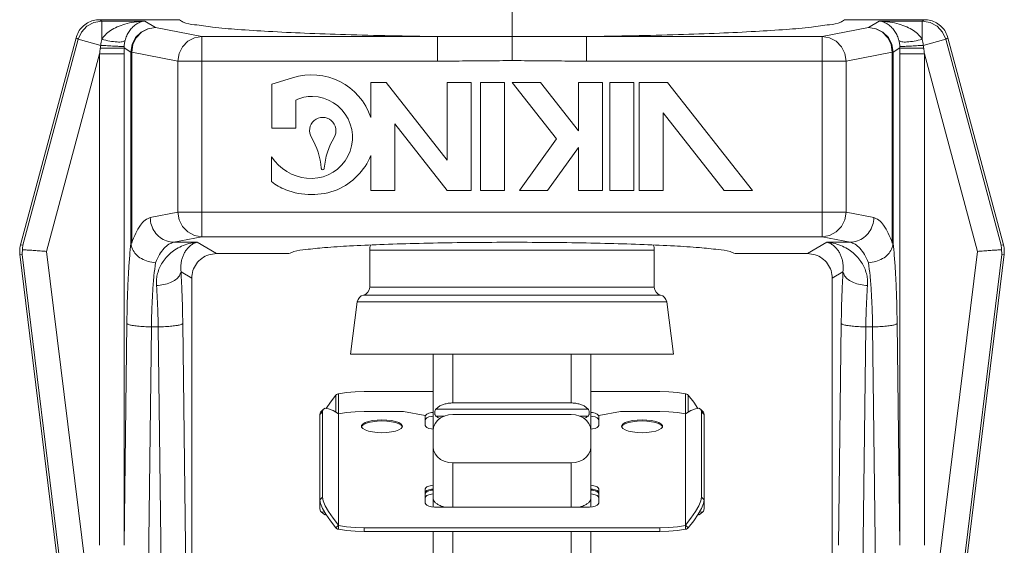
# Model space of a CAD drawing. Extents: x 17.32 to 23.63, y 0.94 to 4.49.
# Drawn here: x 17.9 to 18.52, y 3.3 to 3.63 of the extents above; entities that cross this region are included whole.
import ezdxf

# ---------------------------------------------------------------- set-up
doc = ezdxf.new("R2010")
doc.units = 0
doc.header["$MEASUREMENT"] = 0
doc.layers.get('0').update_dxf_attribs({"linetype": 'CONTINUOUS'})

msp = doc.modelspace()

# ---------------------------------------------------------------- linework, layer by layer
at = {"linetype": 'Continuous', "lineweight": 20}
for p, q in [((18.20907, 3.65089), (18.20907, 3.60487)), ((17.9371, 3.62295), (17.94055, 3.62665)), ((17.94055, 3.62665), (17.945, 3.62904)), ((17.945, 3.62904), (17.94997, 3.62988)), ((17.94872, 3.63074), (17.99903, 3.63074)), ((17.94997, 3.62988), (17.94872, 3.63074)), ((17.97711, 3.62988), (17.94997, 3.62988)), ((17.97711, 3.62988), (17.98389, 3.62582)), ((17.98389, 3.62582), (17.97912, 3.62504)), ((17.98389, 3.62582), (17.97929, 3.625)), ((17.98389, 3.62582), (18.01314, 3.62009)), ((18.43424, 3.62582), (18.40499, 3.62009)), ((18.46941, 3.63074), (18.4191, 3.63074)), ((18.44102, 3.62988), (18.43424, 3.62582)), ((18.43424, 3.62582), (18.43901, 3.62504)), ((18.43424, 3.62582), (18.43885, 3.625)), ((18.44102, 3.62988), (18.46816, 3.62988)), ((18.46816, 3.62988), (18.46941, 3.63074)), ((18.47313, 3.62904), (18.46816, 3.62988)), ((18.47758, 3.62665), (18.47313, 3.62904)), ((18.48103, 3.62295), (18.47758, 3.62665)), ((17.93371, 3.61924), (17.89867, 3.48848)), ((17.935, 3.61835), (17.93371, 3.61924)), ((17.935, 3.61835), (17.9371, 3.62295)), ((17.97138, 3.61939), (17.96917, 3.61506)), ((17.9718, 3.61934), (17.96965, 3.61504)), ((17.9748, 3.62282), (17.97138, 3.61939)), ((17.97512, 3.62277), (17.9718, 3.61934)), ((17.97912, 3.62504), (17.9748, 3.62282)), ((17.97929, 3.625), (17.97512, 3.62277)), ((18.00856, 3.61929), (18.00439, 3.61707)), ((18.01314, 3.62009), (18.00856, 3.61929)), ((18.01314, 3.62009), (18.01314, 3.49357)), ((18.01314, 3.62009), (18.16202, 3.62009)), ((18.16202, 3.62009), (18.16202, 3.60456)), ((18.40499, 3.62009), (18.25611, 3.62009)), ((18.25611, 3.62009), (18.25611, 3.60456)), ((18.40499, 3.62009), (18.40499, 3.49357)), ((18.40499, 3.62009), (18.40957, 3.61929)), ((18.40957, 3.61929), (18.41374, 3.61707)), ((18.43885, 3.625), (18.44301, 3.62277)), ((18.43901, 3.62504), (18.44333, 3.62282)), ((18.44301, 3.62277), (18.44633, 3.61934)), ((18.44333, 3.62282), (18.44675, 3.61939)), ((18.44633, 3.61934), (18.44848, 3.61504)), ((18.44675, 3.61939), (18.44896, 3.61506)), ((18.48313, 3.61835), (18.48103, 3.62295)), ((18.48313, 3.61835), (18.48442, 3.61924)), ((18.48442, 3.61924), (18.51946, 3.48848)), ((17.935, 3.61835), (17.90018, 3.48838)), ((17.94931, 3.61452), (17.935, 3.61835)), ((17.96917, 3.61506), (17.96839, 3.61028)), ((17.96965, 3.61504), (17.96886, 3.61028)), ((18.00106, 3.61364), (17.9989, 3.60933)), ((18.00439, 3.61707), (18.00106, 3.61364)), ((18.41374, 3.61707), (18.41707, 3.61364)), ((18.41707, 3.61364), (18.41923, 3.60933)), ((18.44848, 3.61504), (18.44927, 3.61028)), ((18.44896, 3.61506), (18.44974, 3.61028)), ((18.46882, 3.61452), (18.48313, 3.61835)), ((18.48313, 3.61835), (18.51795, 3.48838)), ((17.94859, 3.60919), (17.91515, 3.48437)), ((17.94859, 3.60919), (17.94859, 3.29866)), ((17.94859, 3.60919), (17.96409, 3.60919)), ((17.96409, 3.61285), (17.96839, 3.61028)), ((17.96409, 3.60919), (17.96409, 3.29866)), ((17.96839, 3.61028), (17.96839, 3.48952)), ((17.96886, 3.61028), (17.96839, 3.61028)), ((17.96886, 3.61028), (17.96886, 3.48952)), ((17.96886, 3.61028), (17.99811, 3.60456)), ((17.9989, 3.60933), (17.99811, 3.60456)), ((18.41923, 3.60933), (18.42002, 3.60456)), ((18.44927, 3.61028), (18.42002, 3.60456)), ((18.44927, 3.61028), (18.44974, 3.61028)), ((18.44927, 3.61028), (18.44927, 3.48952)), ((18.45404, 3.61285), (18.44974, 3.61028)), ((18.44974, 3.61028), (18.44974, 3.48952)), ((18.45404, 3.60919), (18.45404, 3.29866)), ((18.46954, 3.60919), (18.45404, 3.60919)), ((18.46954, 3.60919), (18.46954, 3.29866)), ((18.46954, 3.60919), (18.50298, 3.48437)), ((17.99811, 3.60456), (17.99811, 3.50911)), ((18.0054, 3.60456), (17.99811, 3.60456)), ((18.16202, 3.60456), (18.0054, 3.60456)), ((18.25611, 3.60456), (18.42002, 3.60456)), ((18.42002, 3.60456), (18.42002, 3.50911)), ((18.0704, 3.59406), (18.05745, 3.58994)), ((18.05745, 3.58994), (18.05745, 3.56212)), ((18.11994, 3.59101), (18.11994, 3.56888)), ((18.12963, 3.59101), (18.11994, 3.59101)), ((18.1682, 3.54199), (18.12963, 3.59101)), ((18.18329, 3.59101), (18.1682, 3.59101)), ((18.1682, 3.59101), (18.1682, 3.54199)), ((18.18329, 3.5228), (18.18329, 3.59101)), ((18.18919, 3.59101), (18.18919, 3.5228)), ((18.20428, 3.59101), (18.18919, 3.59101)), ((18.20428, 3.5228), (18.20428, 3.59101)), ((18.20926, 3.59101), (18.23726, 3.55543)), ((18.22705, 3.59101), (18.20926, 3.59101)), ((18.25108, 3.56046), (18.22705, 3.59101)), ((18.25108, 3.59101), (18.25108, 3.56046)), ((18.26618, 3.59101), (18.25108, 3.59101)), ((18.26618, 3.5228), (18.26618, 3.59101)), ((18.28591, 3.59101), (18.27082, 3.59101)), ((18.27082, 3.59101), (18.27082, 3.5228)), ((18.28591, 3.5228), (18.28591, 3.59101)), ((18.28948, 3.59101), (18.28948, 3.5228)), ((18.30727, 3.59101), (18.28948, 3.59101)), ((18.36093, 3.5228), (18.30727, 3.59101)), ((18.07255, 3.56212), (18.07255, 3.5799)), ((18.30458, 3.5228), (18.30458, 3.57182)), ((18.30458, 3.57182), (18.34314, 3.5228)), ((18.13504, 3.5228), (18.13504, 3.56495)), ((18.13504, 3.56495), (18.1682, 3.5228)), ((18.05745, 3.56212), (18.07255, 3.56212)), ((18.23726, 3.55543), (18.21379, 3.5228)), ((18.11994, 3.54493), (18.11994, 3.5228)), ((18.23158, 3.5228), (18.25108, 3.54992)), ((18.25108, 3.54992), (18.25108, 3.5228)), ((18.05722, 3.54399), (18.05722, 3.52845)), ((18.11994, 3.5228), (18.13504, 3.5228)), ((18.1682, 3.5228), (18.18329, 3.5228)), ((18.18919, 3.5228), (18.20428, 3.5228)), ((18.21379, 3.5228), (18.23158, 3.5228)), ((18.25108, 3.5228), (18.26618, 3.5228)), ((18.27082, 3.5228), (18.28591, 3.5228)), ((18.28948, 3.5228), (18.30458, 3.5228)), ((18.34314, 3.5228), (18.36093, 3.5228)), ((17.98053, 3.50567), (17.99811, 3.50911)), ((18.41602, 3.50911), (17.99811, 3.50911)), ((17.99811, 3.50911), (17.9989, 3.50435)), ((18.41602, 3.50911), (18.42002, 3.50911)), ((18.42002, 3.50911), (18.41923, 3.50435)), ((18.43761, 3.50567), (18.42002, 3.50911)), ((17.9989, 3.50435), (18.00105, 3.50005)), ((18.41923, 3.50435), (18.41708, 3.50005)), ((18.00105, 3.50005), (18.00437, 3.49661)), ((18.00437, 3.49661), (18.00854, 3.49439)), ((18.41376, 3.49661), (18.4096, 3.49439)), ((18.41708, 3.50005), (18.41376, 3.49661)), ((17.96886, 3.48952), (17.96839, 3.48952)), ((17.99555, 3.49013), (18.01314, 3.49357)), ((17.99555, 3.49013), (18.01033, 3.49013)), ((18.00854, 3.49439), (18.01314, 3.49357)), ((18.01033, 3.49013), (18.02235, 3.48293)), ((18.01314, 3.49357), (18.40499, 3.49357)), ((18.4078, 3.49013), (18.39578, 3.48293)), ((18.4096, 3.49439), (18.40499, 3.49357)), ((18.42258, 3.49013), (18.40499, 3.49357)), ((18.42258, 3.49013), (18.4078, 3.49013)), ((18.44927, 3.48952), (18.44974, 3.48952)), ((17.89826, 3.48258), (17.95453, 3.02429)), ((17.89976, 3.48248), (17.89826, 3.48258)), ((17.90018, 3.48838), (17.89867, 3.48848)), ((17.95389, 3.04169), (17.89976, 3.48248)), ((17.96927, 3.04358), (17.91515, 3.48437)), ((18.02235, 3.48293), (18.06819, 3.48293)), ((18.1192, 3.48505), (18.29893, 3.48505)), ((18.1192, 3.48505), (18.1192, 3.46165)), ((18.29893, 3.48505), (18.29893, 3.46165)), ((18.34994, 3.48293), (18.39578, 3.48293)), ((18.44886, 3.04358), (18.50298, 3.48437)), ((18.51987, 3.48258), (18.4636, 3.02429)), ((18.46424, 3.04169), (18.51837, 3.48248)), ((18.51795, 3.48838), (18.51946, 3.48848)), ((18.51837, 3.48248), (18.51987, 3.48258)), ((18.00002, 3.47149), (18.0068, 3.46742)), ((18.41811, 3.47149), (18.41133, 3.46742)), ((18.0068, 3.19599), (18.0068, 3.46742)), ((18.41133, 3.19599), (18.41133, 3.46742)), ((18.29893, 3.46165), (18.1192, 3.46165)), ((18.11138, 3.45256), (18.107, 3.41933)), ((18.11138, 3.45256), (18.30675, 3.45256)), ((18.11527, 3.45678), (18.30286, 3.45678)), ((18.30675, 3.45256), (18.31113, 3.41933)), ((17.96582, 3.43881), (17.96409, 3.29866)), ((17.98132, 3.43665), (17.97713, 3.09654)), ((17.98562, 3.43665), (17.98132, 3.43665)), ((17.98562, 3.43665), (17.9898, 3.09654)), ((18.00112, 3.43881), (18.00284, 3.29867)), ((18.41701, 3.43881), (18.41529, 3.29867)), ((18.43251, 3.43665), (18.42833, 3.09654)), ((18.43251, 3.43665), (18.43681, 3.43665)), ((18.43681, 3.43665), (18.441, 3.09654)), ((18.45231, 3.43881), (18.45404, 3.29866)), ((18.31113, 3.41933), (18.107, 3.41933)), ((18.15928, 3.41933), (18.15928, 3.37201)), ((18.17172, 3.41933), (18.17172, 3.38861)), ((18.24641, 3.41933), (18.24641, 3.38861)), ((18.25885, 3.41933), (18.25885, 3.37201)), ((18.11006, 3.39564), (18.10461, 3.39516)), ((18.11571, 3.3958), (18.11006, 3.39564)), ((18.15928, 3.3958), (18.11571, 3.3958)), ((18.30242, 3.3958), (18.25885, 3.3958)), ((18.30807, 3.39564), (18.30242, 3.3958)), ((18.31352, 3.39516), (18.30807, 3.39564)), ((18.09434, 3.38909), (18.09168, 3.38516)), ((18.09777, 3.39356), (18.09434, 3.38909)), ((18.09777, 3.39356), (18.09777, 3.38274)), ((18.10461, 3.39516), (18.09953, 3.39437)), ((18.09953, 3.39437), (18.09953, 3.38181)), ((18.3186, 3.39437), (18.31352, 3.39516)), ((18.3186, 3.39437), (18.3186, 3.38182)), ((18.32036, 3.39356), (18.32036, 3.38274)), ((18.3238, 3.38909), (18.32036, 3.39356)), ((18.32645, 3.38516), (18.3238, 3.38909)), ((18.08941, 3.38308), (18.08765, 3.38141)), ((18.08765, 3.38141), (18.08809, 3.38293)), ((18.08809, 3.38293), (18.08823, 3.38308)), ((18.08999, 3.38475), (18.08823, 3.38308)), ((18.08941, 3.38308), (18.08985, 3.3846)), ((18.08941, 3.32915), (18.08941, 3.38308)), ((18.08985, 3.3846), (18.08999, 3.38475)), ((18.08999, 3.38475), (18.09115, 3.38523)), ((18.09115, 3.38523), (18.09326, 3.38494)), ((18.09326, 3.38494), (18.0961, 3.38375)), ((18.0961, 3.38375), (18.09953, 3.38169)), ((18.10461, 3.3826), (18.11006, 3.38308)), ((18.11006, 3.38308), (18.11571, 3.38324)), ((18.11571, 3.38324), (18.14061, 3.38324)), ((18.14061, 3.38324), (18.1543, 3.38058)), ((18.16095, 3.38466), (18.25719, 3.38466)), ((18.24641, 3.38861), (18.17172, 3.38861)), ((18.26383, 3.38058), (18.27752, 3.38324)), ((18.27752, 3.38324), (18.30242, 3.38324)), ((18.30242, 3.38324), (18.30807, 3.38308)), ((18.30807, 3.38308), (18.31352, 3.3826)), ((18.3186, 3.38169), (18.32203, 3.38375)), ((18.32203, 3.38375), (18.32487, 3.38494)), ((18.32487, 3.38494), (18.32698, 3.38523)), ((18.32698, 3.38523), (18.32814, 3.38475)), ((18.32814, 3.38475), (18.3299, 3.38308)), ((18.32814, 3.38475), (18.32828, 3.3846)), ((18.32828, 3.3846), (18.32872, 3.38308)), ((18.32872, 3.38308), (18.33048, 3.38141)), ((18.32872, 3.38308), (18.32872, 3.32915)), ((18.3299, 3.38308), (18.33004, 3.38293)), ((18.33004, 3.38293), (18.33048, 3.38141)), ((18.08765, 3.38141), (18.08765, 3.3218)), ((18.09953, 3.38181), (18.10461, 3.3826)), ((18.09953, 3.31119), (18.09953, 3.38181)), ((18.11626, 3.37617), (18.11834, 3.3769)), ((18.11833, 3.37619), (18.1209, 3.37675)), ((18.11834, 3.3769), (18.1209, 3.37746)), ((18.1209, 3.37746), (18.12382, 3.37781)), ((18.1209, 3.37675), (18.12382, 3.3771)), ((18.12382, 3.37781), (18.12692, 3.37792)), ((18.12382, 3.3771), (18.12692, 3.37722)), ((18.12692, 3.37792), (18.13001, 3.37781)), ((18.12692, 3.37722), (18.13002, 3.3771)), ((18.13001, 3.37781), (18.13294, 3.37746)), ((18.13002, 3.3771), (18.13293, 3.37675)), ((18.13293, 3.37675), (18.1355, 3.37619)), ((18.13294, 3.37746), (18.1355, 3.3769)), ((18.1355, 3.3769), (18.13757, 3.37617)), ((18.1543, 3.38058), (18.1543, 3.37427)), ((18.1543, 3.37796), (18.15457, 3.37861)), ((18.15439, 3.38054), (18.15457, 3.38097)), ((18.15457, 3.38097), (18.15537, 3.38157)), ((18.15457, 3.37861), (18.15537, 3.37921)), ((18.15537, 3.38157), (18.15663, 3.38209)), ((18.15537, 3.37921), (18.15663, 3.37973)), ((18.15663, 3.38209), (18.15828, 3.38249)), ((18.15663, 3.37973), (18.15828, 3.38013)), ((18.15828, 3.38249), (18.15928, 3.38262)), ((18.15828, 3.38013), (18.15928, 3.38025)), ((18.16199, 3.3775), (18.16051, 3.37557)), ((18.16095, 3.38035), (18.16641, 3.38035)), ((18.16397, 3.37912), (18.16199, 3.3775)), ((18.16632, 3.38033), (18.16397, 3.37912)), ((18.16896, 3.38108), (18.16632, 3.38033)), ((18.17172, 3.38134), (18.16896, 3.38108)), ((18.17172, 3.38134), (18.24641, 3.38134)), ((18.24917, 3.38108), (18.24641, 3.38134)), ((18.25181, 3.38033), (18.24917, 3.38108)), ((18.25172, 3.38035), (18.25719, 3.38035)), ((18.25416, 3.37912), (18.25181, 3.38033)), ((18.25614, 3.3775), (18.25416, 3.37912)), ((18.25762, 3.37557), (18.25614, 3.3775)), ((18.25885, 3.38262), (18.25985, 3.38249)), ((18.25885, 3.38025), (18.25985, 3.38013)), ((18.25985, 3.38249), (18.2615, 3.38209)), ((18.25985, 3.38013), (18.2615, 3.37973)), ((18.2615, 3.38209), (18.26276, 3.38157)), ((18.2615, 3.37973), (18.26276, 3.37921)), ((18.26276, 3.38157), (18.26356, 3.38097)), ((18.26276, 3.37921), (18.26356, 3.37861)), ((18.26356, 3.38097), (18.26374, 3.38054)), ((18.26356, 3.37861), (18.26383, 3.37796)), ((18.26383, 3.37427), (18.26383, 3.38058)), ((18.28056, 3.37617), (18.28263, 3.3769)), ((18.28263, 3.3769), (18.28519, 3.37746)), ((18.28263, 3.37619), (18.2852, 3.37675)), ((18.28519, 3.37746), (18.28812, 3.37781)), ((18.2852, 3.37675), (18.28811, 3.3771)), ((18.28811, 3.3771), (18.29121, 3.37722)), ((18.28812, 3.37781), (18.29121, 3.37792)), ((18.29121, 3.37792), (18.29431, 3.37781)), ((18.29121, 3.37722), (18.29431, 3.3771)), ((18.29431, 3.37781), (18.29723, 3.37746)), ((18.29431, 3.3771), (18.29723, 3.37675)), ((18.29723, 3.37746), (18.2998, 3.3769)), ((18.29723, 3.37675), (18.2998, 3.37619)), ((18.2998, 3.3769), (18.30187, 3.37617)), ((18.31352, 3.3826), (18.3186, 3.38181)), ((18.3186, 3.38181), (18.3186, 3.31119)), ((18.33048, 3.38141), (18.33048, 3.3218)), ((18.11397, 3.37386), (18.11406, 3.37435)), ((18.11406, 3.37337), (18.11397, 3.37386)), ((18.11404, 3.3735), (18.11407, 3.37364)), ((18.11406, 3.37435), (18.11481, 3.3753)), ((18.11481, 3.37242), (18.11406, 3.37337)), ((18.11407, 3.37364), (18.11481, 3.37459)), ((18.11481, 3.3753), (18.11626, 3.37617)), ((18.11481, 3.37459), (18.11626, 3.37546)), ((18.11626, 3.37155), (18.11481, 3.37242)), ((18.11626, 3.37546), (18.11833, 3.37619)), ((18.11834, 3.37082), (18.11626, 3.37155)), ((18.1209, 3.37026), (18.11834, 3.37082)), ((18.1355, 3.37082), (18.13294, 3.37026)), ((18.1355, 3.37619), (18.13757, 3.37546)), ((18.13757, 3.37155), (18.1355, 3.37082)), ((18.13757, 3.37617), (18.13902, 3.3753)), ((18.13757, 3.37546), (18.13902, 3.37459)), ((18.13902, 3.37242), (18.13757, 3.37155)), ((18.13902, 3.3753), (18.13977, 3.37435)), ((18.13902, 3.37459), (18.13977, 3.37364)), ((18.13977, 3.37337), (18.13902, 3.37242)), ((18.13977, 3.37435), (18.13986, 3.37386)), ((18.13986, 3.37386), (18.13977, 3.37337)), ((18.13977, 3.37364), (18.13979, 3.3735)), ((18.1543, 3.37427), (18.15456, 3.37364)), ((18.15456, 3.37364), (18.15534, 3.37305)), ((18.15534, 3.37305), (18.15658, 3.37254)), ((18.15658, 3.37254), (18.15819, 3.37215)), ((18.15819, 3.37215), (18.1594, 3.372)), ((18.15959, 3.37341), (18.15928, 3.37114)), ((18.15928, 3.37114), (18.15928, 3.32295)), ((18.16051, 3.37557), (18.15959, 3.37341)), ((18.25854, 3.37341), (18.25762, 3.37557)), ((18.25885, 3.37114), (18.25854, 3.37341)), ((18.25874, 3.372), (18.25994, 3.37215)), ((18.25885, 3.37114), (18.25885, 3.32295)), ((18.25994, 3.37215), (18.26155, 3.37254)), ((18.26155, 3.37254), (18.26279, 3.37305)), ((18.26279, 3.37305), (18.26357, 3.37364)), ((18.26357, 3.37364), (18.26383, 3.37427)), ((18.27827, 3.37386), (18.27836, 3.37435)), ((18.27836, 3.37337), (18.27827, 3.37386)), ((18.27834, 3.3735), (18.27836, 3.37364)), ((18.27836, 3.37435), (18.27911, 3.3753)), ((18.27836, 3.37364), (18.27911, 3.37459)), ((18.27911, 3.37242), (18.27836, 3.37337)), ((18.27911, 3.3753), (18.28056, 3.37617)), ((18.27911, 3.37459), (18.28056, 3.37546)), ((18.28056, 3.37155), (18.27911, 3.37242)), ((18.28056, 3.37546), (18.28263, 3.37619)), ((18.28263, 3.37082), (18.28056, 3.37155)), ((18.28519, 3.37026), (18.28263, 3.37082)), ((18.2998, 3.37082), (18.29723, 3.37026)), ((18.2998, 3.37619), (18.30187, 3.37546)), ((18.30187, 3.37155), (18.2998, 3.37082)), ((18.30187, 3.37617), (18.30332, 3.3753)), ((18.30187, 3.37546), (18.30332, 3.37459)), ((18.30332, 3.37242), (18.30187, 3.37155)), ((18.30332, 3.3753), (18.30407, 3.37435)), ((18.30332, 3.37459), (18.30407, 3.37364)), ((18.30407, 3.37337), (18.30332, 3.37242)), ((18.30407, 3.37435), (18.30416, 3.37386)), ((18.30416, 3.37386), (18.30407, 3.37337)), ((18.30407, 3.37364), (18.30409, 3.3735)), ((18.12382, 3.36991), (18.1209, 3.37026)), ((18.12692, 3.3698), (18.12382, 3.36991)), ((18.13001, 3.36991), (18.12692, 3.3698)), ((18.13294, 3.37026), (18.13001, 3.36991)), ((18.28812, 3.36991), (18.28519, 3.37026)), ((18.29121, 3.3698), (18.28812, 3.36991)), ((18.29431, 3.36991), (18.29121, 3.3698)), ((18.29723, 3.37026), (18.29431, 3.36991)), ((18.15928, 3.36095), (18.15959, 3.35868)), ((18.15959, 3.35868), (18.16051, 3.35652)), ((18.25762, 3.35652), (18.25854, 3.35868)), ((18.25854, 3.35868), (18.25885, 3.36095)), ((18.16051, 3.35652), (18.16199, 3.3546)), ((18.16199, 3.3546), (18.16397, 3.35297)), ((18.16397, 3.35297), (18.16632, 3.35176)), ((18.25181, 3.35176), (18.25416, 3.35297)), ((18.25416, 3.35297), (18.25614, 3.3546)), ((18.25614, 3.3546), (18.25762, 3.35652)), ((18.16632, 3.35176), (18.16896, 3.35101)), ((18.16896, 3.35101), (18.17172, 3.35075)), ((18.17172, 3.35075), (18.24641, 3.35075)), ((18.17172, 3.32274), (18.17172, 3.35075)), ((18.24641, 3.35075), (18.24917, 3.35101)), ((18.24641, 3.35075), (18.24641, 3.32274)), ((18.24917, 3.35101), (18.25181, 3.35176)), ((18.15457, 3.33496), (18.1543, 3.33431)), ((18.1543, 3.33431), (18.1543, 3.32524)), ((18.15537, 3.33556), (18.15457, 3.33496)), ((18.15537, 3.3332), (18.15457, 3.33259)), ((18.15663, 3.33608), (18.15537, 3.33556)), ((18.15663, 3.33372), (18.15537, 3.3332)), ((18.15658, 3.33302), (18.15819, 3.33341)), ((18.15828, 3.33648), (18.15663, 3.33608)), ((18.15828, 3.33411), (18.15663, 3.33372)), ((18.15819, 3.33341), (18.15928, 3.33355)), ((18.15928, 3.33661), (18.15828, 3.33648)), ((18.15928, 3.33424), (18.15828, 3.33411)), ((18.25985, 3.33648), (18.25885, 3.33661)), ((18.25985, 3.33411), (18.25885, 3.33424)), ((18.25885, 3.33355), (18.25994, 3.33341)), ((18.2615, 3.33608), (18.25985, 3.33648)), ((18.2615, 3.33372), (18.25985, 3.33411)), ((18.25994, 3.33341), (18.26155, 3.33302)), ((18.26276, 3.33556), (18.2615, 3.33608)), ((18.26276, 3.3332), (18.2615, 3.33372)), ((18.26356, 3.33496), (18.26276, 3.33556)), ((18.26356, 3.33259), (18.26276, 3.3332)), ((18.26383, 3.33431), (18.26356, 3.33496)), ((18.26383, 3.32524), (18.26383, 3.33431)), ((18.08941, 3.32915), (18.08765, 3.32748)), ((18.08809, 3.32511), (18.08765, 3.32748)), ((18.08985, 3.32679), (18.08941, 3.32915)), ((18.15457, 3.33259), (18.1543, 3.33195)), ((18.1543, 3.3313), (18.15456, 3.33193)), ((18.1543, 3.32893), (18.15456, 3.32957)), ((18.15456, 3.33193), (18.15534, 3.33252)), ((18.15456, 3.32957), (18.15534, 3.33015)), ((18.15534, 3.33252), (18.15658, 3.33302)), ((18.15534, 3.33015), (18.15658, 3.33066)), ((18.15658, 3.33066), (18.15819, 3.33105)), ((18.15819, 3.33105), (18.15928, 3.33119)), ((18.25885, 3.33119), (18.25994, 3.33105)), ((18.25994, 3.33105), (18.26155, 3.33066)), ((18.26155, 3.33302), (18.26279, 3.33252)), ((18.26155, 3.33066), (18.26279, 3.33015)), ((18.26279, 3.33252), (18.26357, 3.33193)), ((18.26279, 3.33015), (18.26357, 3.32957)), ((18.26383, 3.33195), (18.26356, 3.33259)), ((18.26357, 3.33193), (18.26383, 3.3313)), ((18.26357, 3.32957), (18.26383, 3.32893)), ((18.32872, 3.32915), (18.32828, 3.32679)), ((18.32872, 3.32915), (18.33048, 3.32748)), ((18.33048, 3.32748), (18.33004, 3.32511)), ((18.08765, 3.3218), (18.08809, 3.32027)), ((18.08939, 3.32201), (18.08809, 3.32511)), ((18.0915, 3.3183), (18.08939, 3.32201)), ((18.09115, 3.32369), (18.08985, 3.32679)), ((18.09326, 3.31997), (18.09115, 3.32369)), ((18.1543, 3.32524), (18.15457, 3.3246)), ((18.15457, 3.3246), (18.15537, 3.32399)), ((18.15537, 3.32399), (18.15663, 3.32348)), ((18.15663, 3.32348), (18.15828, 3.32308)), ((18.15828, 3.32308), (18.1602, 3.32283)), ((18.1602, 3.32283), (18.16226, 3.32274)), ((18.16226, 3.32274), (18.25587, 3.32274)), ((18.25587, 3.32274), (18.25793, 3.32283)), ((18.25793, 3.32283), (18.25985, 3.32308)), ((18.25985, 3.32308), (18.2615, 3.32348)), ((18.2615, 3.32348), (18.26276, 3.32399)), ((18.26276, 3.32399), (18.26356, 3.3246)), ((18.26356, 3.3246), (18.26383, 3.32524)), ((18.32698, 3.32369), (18.32487, 3.31997)), ((18.32874, 3.32201), (18.32663, 3.3183)), ((18.32828, 3.32679), (18.32698, 3.32369)), ((18.33004, 3.32511), (18.32874, 3.32201)), ((18.33004, 3.32027), (18.33048, 3.3218)), ((18.08809, 3.32027), (18.08823, 3.32012)), ((18.08999, 3.31845), (18.08823, 3.32012)), ((18.08823, 3.32012), (18.08939, 3.31964)), ((18.08939, 3.31964), (18.09064, 3.31981)), ((18.08999, 3.31845), (18.09115, 3.31797)), ((18.09115, 3.31797), (18.09168, 3.31804)), ((18.09434, 3.31412), (18.0915, 3.3183)), ((18.0961, 3.31579), (18.09326, 3.31997)), ((18.09953, 3.31131), (18.0961, 3.31579)), ((18.32203, 3.31579), (18.3186, 3.31131)), ((18.32487, 3.31997), (18.32203, 3.31579)), ((18.32663, 3.3183), (18.3238, 3.31412)), ((18.32645, 3.31804), (18.32698, 3.31797)), ((18.32698, 3.31797), (18.32814, 3.31845)), ((18.32749, 3.31981), (18.32874, 3.31964)), ((18.32814, 3.31845), (18.3299, 3.32012)), ((18.32874, 3.31964), (18.3299, 3.32012)), ((18.3299, 3.32012), (18.33004, 3.32027)), ((18.09777, 3.30964), (18.09434, 3.31412)), ((18.09953, 3.31131), (18.09777, 3.30964)), ((18.09953, 3.31119), (18.09953, 3.30883)), ((18.10461, 3.31041), (18.09953, 3.31119)), ((18.10461, 3.30805), (18.09953, 3.30883)), ((18.11006, 3.30993), (18.10461, 3.31041)), ((18.11571, 3.30977), (18.11006, 3.30993)), ((18.30242, 3.30977), (18.11571, 3.30977)), ((18.11571, 3.30977), (18.11571, 3.3074)), ((18.30807, 3.30993), (18.30242, 3.30977)), ((18.30242, 3.30977), (18.30242, 3.3074)), ((18.31352, 3.31041), (18.30807, 3.30993)), ((18.3186, 3.31119), (18.31352, 3.31041)), ((18.3186, 3.30883), (18.31352, 3.30805)), ((18.3186, 3.31131), (18.32036, 3.30964)), ((18.3186, 3.31119), (18.3186, 3.30883)), ((18.3238, 3.31412), (18.32036, 3.30964)), ((18.11006, 3.30757), (18.10461, 3.30805)), ((18.11571, 3.3074), (18.11006, 3.30757)), ((18.30242, 3.3074), (18.11571, 3.3074)), ((18.15928, 3.3074), (18.15928, 3.12305)), ((18.17172, 3.3074), (18.17172, 3.1106)), ((18.24641, 3.3074), (18.24641, 3.1106)), ((18.25885, 3.3074), (18.25885, 3.12305)), ((18.30807, 3.30757), (18.30242, 3.3074)), ((18.31352, 3.30805), (18.30807, 3.30757))]:
    msp.add_line(p, q, dxfattribs=at)
for centre, radius, start, end in [((18.0824, 3.55635), 0.03958, 18.46425, 107.6524), ((18.0824, 3.56063), 0.02164, 88.33913, 117.07844), ((18.0824, 3.55635), 0.02592, 263.29164, 88.61338), ((18.08956, 3.56063), 0.00834, 329.11945, 210.88055), ((18.04408, 3.53343), 0.04465, 4.3667, 30.88055), ((18.13504, 3.53343), 0.04465, 149.11945, 175.6333), ((18.0824, 3.56063), 0.04069, 293.52167, 337.30784), ((18.0824, 3.56063), 0.03018, 213.46428, 264.24114), ((18.08956, 3.5369), 0.000962, 184.3667, 355.6333), ((18.0765, 3.55167), 0.03018, 230.29445, 249.95777), ((18.0824, 3.56491), 0.04465, 248.67141, 291.32859), ((18.12816, 3.48505), 0.00896, 157.84446, 180), ((18.28997, 3.48505), 0.00896, 0, 22.15547), ((18.11422, 3.46165), 0.00498, 282.12964, 0), ((18.30391, 3.46165), 0.00498, 180, 257.87036), ((18.11631, 3.45191), 0.00498, 102.12964, 172.5), ((18.30182, 3.45191), 0.00498, 7.5, 77.87036)]:
    msp.add_arc(centre, radius, start, end, dxfattribs=at)
for points in [[(17.93371, 3.61924), (17.93526, 3.62298), (17.93772, 3.62619), (17.94094, 3.62866), (17.94469, 3.63021), (17.94872, 3.63074)], [(17.97711, 3.62988), (17.97043, 3.62926), (17.96464, 3.62796), (17.95968, 3.62614), (17.95553, 3.62389), (17.95225, 3.62125), (17.94997, 3.61834)], [(17.94997, 3.61834), (17.94997, 3.62192), (17.94997, 3.62508), (17.94997, 3.62755), (17.94997, 3.62918), (17.94997, 3.62988)], [(17.97711, 3.62988), (17.97406, 3.62908), (17.97141, 3.62763), (17.96915, 3.62569), (17.96726, 3.62332), (17.96576, 3.6206), (17.96472, 3.61764)], [(17.99903, 3.63074), (18.00148, 3.62914), (18.00848, 3.62756), (18.02001, 3.62603), (18.03576, 3.6246), (18.05524, 3.62333), (18.07806, 3.62222), (18.10391, 3.62129), (18.13219, 3.62058), (18.16202, 3.62009)], [(18.4191, 3.63074), (18.41665, 3.62914), (18.40965, 3.62756), (18.39812, 3.62603), (18.38237, 3.6246), (18.36289, 3.62333), (18.34007, 3.62222), (18.31422, 3.62129), (18.28595, 3.62058), (18.25611, 3.62009)], [(18.44102, 3.62988), (18.44407, 3.62908), (18.44672, 3.62763), (18.44898, 3.62569), (18.45087, 3.62332), (18.45237, 3.6206), (18.45341, 3.61764)], [(18.44102, 3.62988), (18.4477, 3.62926), (18.45349, 3.62796), (18.45845, 3.62614), (18.4626, 3.62389), (18.46588, 3.62125), (18.46816, 3.61834)], [(18.46816, 3.61834), (18.46816, 3.62192), (18.46816, 3.62508), (18.46816, 3.62755), (18.46816, 3.62918), (18.46816, 3.62988)], [(18.48442, 3.61924), (18.48287, 3.62298), (18.48041, 3.62619), (18.47719, 3.62866), (18.47344, 3.63021), (18.46941, 3.63074)], [(18.16202, 3.62009), (18.17758, 3.62011), (18.19334, 3.62017), (18.20907, 3.62021)], [(18.25611, 3.62009), (18.24055, 3.62011), (18.22479, 3.62017), (18.20907, 3.62021)], [(17.94931, 3.61452), (17.94917, 3.61363), (17.94905, 3.61273)], [(17.94996, 3.61831), (17.94953, 3.61643), (17.94931, 3.61452)], [(17.94931, 3.61452), (17.95368, 3.61427), (17.95764, 3.61406), (17.96086, 3.6139), (17.96308, 3.6138), (17.96411, 3.61378)], [(17.94997, 3.61835), (17.9551, 3.6172), (17.9596, 3.61666), (17.96294, 3.61682), (17.96472, 3.61764)], [(17.96411, 3.61378), (17.9641, 3.61332), (17.96409, 3.61285)], [(17.96472, 3.61764), (17.96431, 3.6157), (17.96411, 3.61378)], [(18.46816, 3.61835), (18.46303, 3.6172), (18.45853, 3.61666), (18.45519, 3.61682), (18.45341, 3.61764)], [(18.45341, 3.61764), (18.45382, 3.6157), (18.45402, 3.61378)], [(18.46882, 3.61452), (18.46445, 3.61427), (18.46049, 3.61406), (18.45727, 3.6139), (18.45505, 3.6138), (18.45402, 3.61378)], [(18.45402, 3.61378), (18.45403, 3.61332), (18.45404, 3.61285)], [(18.46817, 3.61831), (18.4686, 3.61643), (18.46882, 3.61452)], [(18.46882, 3.61452), (18.46896, 3.61363), (18.46908, 3.61273)], [(17.94905, 3.61273), (17.94882, 3.61096), (17.94859, 3.60919)], [(17.94905, 3.61273), (17.95349, 3.61274), (17.95752, 3.61276), (17.9608, 3.61279), (17.96305, 3.61282), (17.96409, 3.61285)], [(17.96409, 3.61285), (17.96409, 3.61102), (17.96409, 3.60919)], [(18.46908, 3.61273), (18.46464, 3.61274), (18.46061, 3.61276), (18.45733, 3.61279), (18.45508, 3.61282), (18.45404, 3.61285)], [(18.45404, 3.61285), (18.45404, 3.61102), (18.45404, 3.60919)], [(18.46908, 3.61273), (18.46931, 3.61096), (18.46954, 3.60919)], [(18.16202, 3.60456), (18.17773, 3.60465), (18.19346, 3.6048), (18.20907, 3.60487)], [(18.25611, 3.60456), (18.2404, 3.60465), (18.22467, 3.6048), (18.20907, 3.60487)], [(17.96886, 3.48952), (17.97147, 3.49594), (17.97434, 3.50089), (17.97739, 3.50416), (17.98053, 3.50567)], [(17.98053, 3.50567), (17.98131, 3.50091), (17.98347, 3.49661), (17.98679, 3.49317), (17.99095, 3.49095), (17.99555, 3.49013)], [(18.43761, 3.50567), (18.43682, 3.50091), (18.43466, 3.49661), (18.43134, 3.49317), (18.42718, 3.49095), (18.42258, 3.49013)], [(18.44927, 3.48952), (18.44666, 3.49594), (18.44379, 3.50089), (18.44074, 3.50416), (18.43761, 3.50567)], [(17.96839, 3.48952), (17.96761, 3.48142), (17.96695, 3.47203), (17.96642, 3.46156), (17.96604, 3.45037), (17.96582, 3.43881)], [(17.98389, 3.47721), (17.97925, 3.47797), (17.97504, 3.47978), (17.97163, 3.48249), (17.96935, 3.48583), (17.96839, 3.48952)], [(17.98389, 3.47721), (17.98651, 3.48236), (17.98937, 3.48631), (17.99242, 3.48893), (17.99555, 3.49013)], [(18.01033, 3.49013), (18.00501, 3.48924), (18.0003, 3.48756), (17.99622, 3.48531), (17.99277, 3.48263), (17.98994, 3.47963), (17.98772, 3.4764), (17.98609, 3.47303), (17.98503, 3.46958), (17.98452, 3.46614), (17.98452, 3.46279)], [(18.01033, 3.49013), (18.00807, 3.48933), (18.00608, 3.48807), (18.00437, 3.48646), (18.00294, 3.48461), (18.00179, 3.48258), (18.00092, 3.48042), (18.00031, 3.47819), (17.99997, 3.47592), (17.99988, 3.47366), (18.00002, 3.47149)], [(18.34994, 3.48293), (18.34686, 3.48426), (18.33925, 3.48554), (18.32738, 3.48672), (18.31163, 3.48778), (18.29253, 3.48866), (18.27071, 3.48935), (18.24687, 3.48983), (18.2218, 3.49007), (18.19632, 3.49007), (18.17126, 3.48983), (18.14742, 3.48935), (18.1256, 3.48866), (18.1065, 3.48778), (18.09075, 3.48672), (18.07888, 3.48554), (18.07127, 3.48426), (18.06819, 3.48293)], [(18.4078, 3.49013), (18.41312, 3.48924), (18.41783, 3.48756), (18.42191, 3.48531), (18.42536, 3.48263), (18.42819, 3.47963), (18.43041, 3.4764), (18.43204, 3.47303), (18.4331, 3.46958), (18.43361, 3.46614), (18.43361, 3.46279)], [(18.4078, 3.49013), (18.41006, 3.48933), (18.41205, 3.48807), (18.41376, 3.48646), (18.41519, 3.48461), (18.41634, 3.48258), (18.41721, 3.48042), (18.41782, 3.47819), (18.41816, 3.47592), (18.41825, 3.47366), (18.41811, 3.47149)], [(18.43424, 3.47721), (18.43162, 3.48236), (18.42876, 3.48631), (18.42571, 3.48893), (18.42258, 3.49013)], [(18.43424, 3.47721), (18.43888, 3.47797), (18.44309, 3.47978), (18.4465, 3.48249), (18.44878, 3.48583), (18.44974, 3.48952)], [(18.44974, 3.48952), (18.45052, 3.48142), (18.45118, 3.47203), (18.45171, 3.46156), (18.45209, 3.45037), (18.45231, 3.43881)], [(17.89826, 3.48258), (17.89815, 3.48456), (17.89828, 3.48654), (17.89867, 3.48848)], [(17.89995, 3.48543), (17.89982, 3.48444), (17.89976, 3.48346), (17.89976, 3.48248)], [(17.90018, 3.48838), (17.90004, 3.48741), (17.89996, 3.48643), (17.89995, 3.48543)], [(17.91515, 3.48437), (17.91114, 3.48465), (17.90738, 3.48491), (17.90412, 3.48514), (17.90158, 3.48532), (17.89995, 3.48543)], [(18.0068, 3.46742), (18.00756, 3.47222), (18.00976, 3.47654), (18.0132, 3.47996), (18.01753, 3.48217), (18.02235, 3.48293)], [(18.41133, 3.46742), (18.41057, 3.47222), (18.40837, 3.47654), (18.40493, 3.47996), (18.4006, 3.48217), (18.39578, 3.48293)], [(18.50298, 3.48437), (18.50699, 3.48465), (18.51075, 3.48491), (18.51401, 3.48514), (18.51655, 3.48532), (18.51818, 3.48543)], [(18.51795, 3.48838), (18.51809, 3.48741), (18.51817, 3.48643), (18.51818, 3.48543)], [(18.51818, 3.48543), (18.51831, 3.48444), (18.51837, 3.48346), (18.51837, 3.48248)], [(18.51987, 3.48258), (18.51998, 3.48456), (18.51985, 3.48654), (18.51946, 3.48848)], [(17.98389, 3.47721), (17.98293, 3.46895), (17.98216, 3.45912), (17.98162, 3.44815), (17.98132, 3.43665)], [(18.43424, 3.47721), (18.4352, 3.46895), (18.43597, 3.45912), (18.43651, 3.44815), (18.43681, 3.43665)], [(18.00002, 3.47149), (17.999, 3.46891), (17.99668, 3.46657), (17.99329, 3.46466), (17.98911, 3.46336), (17.98452, 3.46279)], [(18.00002, 3.47149), (18.00053, 3.46127), (18.0009, 3.45027), (18.00112, 3.43881)], [(18.41811, 3.47149), (18.4176, 3.46127), (18.41723, 3.45027), (18.41701, 3.43881)], [(18.41811, 3.47149), (18.41913, 3.46891), (18.42145, 3.46657), (18.42484, 3.46466), (18.42902, 3.46336), (18.43361, 3.46279)], [(17.98452, 3.46279), (17.98503, 3.45461), (17.9854, 3.44582), (17.98562, 3.43665)], [(18.43361, 3.46279), (18.4331, 3.45461), (18.43273, 3.44582), (18.43251, 3.43665)], [(17.98132, 3.43665), (17.97676, 3.4368), (17.97261, 3.43712), (17.96922, 3.4376), (17.96689, 3.43818), (17.96582, 3.43881)], [(18.00112, 3.43881), (18.00004, 3.43818), (17.99771, 3.4376), (17.99432, 3.43712), (17.99017, 3.4368), (17.98562, 3.43665)], [(18.41701, 3.43881), (18.41809, 3.43818), (18.42042, 3.4376), (18.42381, 3.43712), (18.42796, 3.4368), (18.43251, 3.43665)], [(18.43681, 3.43665), (18.44137, 3.4368), (18.44552, 3.43712), (18.44891, 3.4376), (18.45124, 3.43818), (18.45231, 3.43881)], [(18.09953, 3.39437), (18.09889, 3.39425), (18.09829, 3.39398), (18.09777, 3.39356)], [(18.32036, 3.39356), (18.31984, 3.39398), (18.31924, 3.39425), (18.3186, 3.39437)], [(18.16095, 3.38035), (18.16063, 3.38079), (18.16043, 3.38138), (18.16033, 3.38207), (18.16033, 3.3828), (18.16042, 3.38351), (18.16063, 3.38415), (18.16095, 3.38466)], [(18.17172, 3.38861), (18.16926, 3.38845), (18.16686, 3.38798), (18.16461, 3.38719), (18.16259, 3.38607), (18.16095, 3.38466)], [(18.25719, 3.38466), (18.25554, 3.38607), (18.25352, 3.38719), (18.25127, 3.38798), (18.24887, 3.38845), (18.24641, 3.38861)], [(18.25719, 3.38466), (18.2575, 3.38415), (18.25771, 3.38351), (18.2578, 3.3828), (18.2578, 3.38207), (18.25771, 3.38138), (18.2575, 3.38079), (18.25719, 3.38035)], [(18.09953, 3.38181), (18.09953, 3.38176), (18.09951, 3.38171)], [(18.16352, 3.37873), (18.16259, 3.3792), (18.16095, 3.38035)], [(18.25719, 3.38035), (18.25554, 3.3792), (18.25461, 3.37873)], [(18.3186, 3.38177), (18.3186, 3.38182)], [(18.1669, 3.3227), (18.16601, 3.32292), (18.16365, 3.32374), (18.16175, 3.3248), (18.16038, 3.32601), (18.15955, 3.32733), (18.15928, 3.32867)], [(18.25885, 3.32867), (18.25858, 3.32733), (18.25775, 3.32601), (18.25638, 3.3248), (18.25448, 3.32374), (18.25212, 3.32292), (18.25123, 3.3227)], [(18.09953, 3.30883), (18.09889, 3.30895), (18.09829, 3.30923), (18.09777, 3.30964)], [(18.32036, 3.30964), (18.31984, 3.30923), (18.31924, 3.30895), (18.3186, 3.30883)], [(18.00284, 3.29867), (18.00323, 3.2613), (18.00361, 3.22508), (18.00397, 3.19006)]]:
    msp.add_spline(points, degree=3, dxfattribs=at)

doc.saveas('drawing.dxf')
